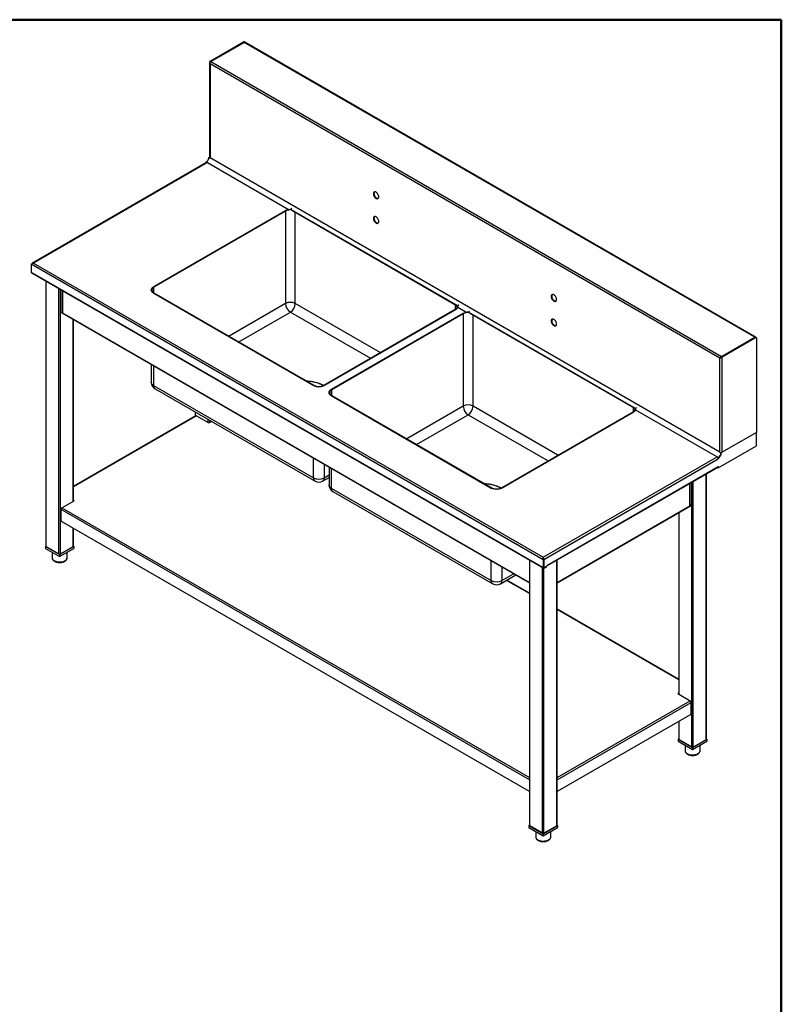
# Model space of a CAD drawing. Units: inches. Extents: x 0.5 to 10.5, y 0.5 to 8.
# Drawn here: x 7.8 to 10.5, y 4.5 to 8 of the extents above; entities that cross this region are included whole.
import ezdxf

# ---------------------------------------------------------------- set-up
doc = ezdxf.new("R2010")
doc.units = ezdxf.units.IN
doc.header["$MEASUREMENT"] = 0

msp = doc.modelspace()

# ---------------------------------------------------------------- linework, layer by layer
at = {"color": 7, "linetype": 'Continuous', "lineweight": 50}
for p, q in [((0.5, 8), (10.5, 8)), ((10.5, 8), (10.5, 0.5))]:
    msp.add_line(p, q, dxfattribs=at)
at = {"color": 7, "linetype": 'Continuous', "lineweight": 25}
for p, q in [((8.47146, 7.85235), (8.59041, 7.92103)), ((8.47335, 7.85126), (8.59231, 7.91993)), ((8.4736, 7.85111), (8.59204, 7.91949)), ((8.59231, 7.91993), (8.59041, 7.92103)), ((10.40602, 6.8723), (8.59204, 7.91949)), ((8.59471, 7.92017), (8.59281, 7.92126)), ((10.4082, 6.87291), (8.59481, 7.91976)), ((8.46983, 7.84783), (8.46983, 7.51108)), ((8.47146, 7.85235), (8.47335, 7.85126)), ((10.2819, 6.79816), (8.47146, 7.84331)), ((8.47146, 7.84331), (8.47146, 7.50882)), ((8.4736, 7.85111), (10.28758, 6.80393)), ((8.45922, 7.49269), (7.84037, 7.13544)), ((8.46199, 7.49242), (7.84403, 7.13568)), ((8.46199, 7.49242), (8.45807, 7.49468)), ((8.45807, 7.49468), (8.45807, 7.49249)), ((8.45847, 7.49226), (8.45807, 7.49249)), ((8.45807, 7.4922), (8.45832, 7.49235)), ((8.45821, 7.49211), (8.45807, 7.4922)), ((8.45807, 7.49203), (8.45807, 7.4922)), ((8.46199, 7.49242), (8.75189, 7.32506)), ((8.46754, 7.51108), (8.46944, 7.51218)), ((8.46754, 7.51108), (8.47146, 7.50882)), ((8.46944, 7.51218), (8.46983, 7.51195)), ((8.46969, 7.51203), (8.46983, 7.51212)), ((10.2819, 6.46368), (8.47146, 7.50882)), ((8.73766, 7.32077), (8.27046, 7.05107)), ((8.73915, 7.31991), (8.27195, 7.05021)), ((8.73915, 7.31991), (8.73915, 6.99184)), ((8.75794, 7.32566), (8.75812, 7.32515)), ((9.35118, 6.98319), (8.75796, 7.32564)), ((8.75796, 7.32564), (8.75813, 7.32516)), ((9.34903, 6.98306), (8.76134, 7.32232)), ((8.76162, 7.33038), (8.7616, 7.33039)), ((7.84403, 7.13568), (9.65447, 6.09053)), ((9.65447, 6.08149), (7.83619, 7.13116)), ((7.83619, 7.13116), (7.83619, 7.10375)), ((7.83619, 7.10375), (9.65447, 6.05408)), ((7.83734, 7.10121), (9.65562, 6.05155)), ((7.88818, 7.07186), (7.88818, 6.12958)), ((7.94544, 7.03881), (7.94544, 6.96084)), ((8.27046, 7.0292), (8.83867, 6.70118)), ((8.27195, 7.03006), (8.84016, 6.70204)), ((7.94502, 6.96171), (7.94352, 6.96084)), ((7.94352, 6.96084), (7.94679, 6.95895)), ((7.94502, 6.96171), (7.94544, 6.96147)), ((8.87506, 6.70204), (9.34226, 6.97174)), ((8.87655, 6.70118), (9.34375, 6.97088)), ((9.35118, 6.9791), (9.38324, 6.96059)), ((9.35486, 6.98791), (9.35484, 6.98792)), ((9.38928, 6.96119), (9.38946, 6.96068)), ((9.98253, 6.61872), (9.38931, 6.96117)), ((9.38931, 6.96117), (9.38948, 6.96069)), ((9.39297, 6.96591), (9.39294, 6.96592)), ((7.94448, 6.95872), (9.60544, 5.99987)), ((7.98624, 6.28995), (7.98624, 6.93462)), ((9.369, 6.9563), (8.90181, 6.6866)), ((9.37049, 6.95544), (8.9033, 6.68574)), ((9.37049, 6.95544), (9.37049, 6.62737)), ((9.98037, 6.61859), (9.39268, 6.95786)), ((10.28758, 6.80393), (10.40602, 6.8723)), ((10.28783, 6.80378), (10.40679, 6.87245)), ((10.28973, 6.80269), (10.40869, 6.87136)), ((10.40869, 6.87136), (10.40679, 6.87245)), ((10.41109, 6.8716), (10.40919, 6.87269)), ((10.41208, 6.8694), (10.41208, 6.53431)), ((10.28332, 6.79899), (10.2819, 6.79816)), ((10.2819, 6.46368), (10.2819, 6.79816)), ((10.28421, 6.7996), (10.28332, 6.79899)), ((10.28758, 6.80335), (10.28758, 6.80393)), ((10.28973, 6.80269), (10.28783, 6.80378)), ((10.28973, 6.46368), (10.28973, 6.80269)), ((8.26261, 6.77507), (8.26261, 6.71206)), ((8.27046, 6.70112), (8.83867, 6.3731)), ((8.27601, 6.68886), (8.84422, 6.36084)), ((8.90181, 6.66473), (9.47002, 6.33671)), ((8.9033, 6.66559), (9.47151, 6.33757)), ((9.98252, 6.61463), (10.27243, 6.44727)), ((9.98621, 6.62344), (9.98618, 6.62345)), ((8.42126, 6.59336), (7.98624, 6.34223)), ((8.41851, 6.60659), (8.41851, 6.59178)), ((8.42366, 6.59313), (8.46754, 6.5678)), ((9.50641, 6.33757), (9.9736, 6.60727)), ((9.5079, 6.33671), (9.97509, 6.60641)), ((8.46754, 6.5678), (8.47663, 6.57304)), ((10.41208, 6.53402), (10.28796, 6.46236)), ((10.41208, 6.53431), (10.28973, 6.46368)), ((10.41183, 6.53416), (10.41208, 6.53402)), ((10.41208, 6.48692), (10.41208, 6.53402)), ((10.27634, 6.40856), (10.41208, 6.48692)), ((9.65447, 6.09053), (10.27243, 6.44727)), ((9.65662, 6.08273), (10.27634, 6.44049)), ((10.27634, 6.44501), (10.27243, 6.44727)), ((10.27634, 6.44282), (10.27578, 6.44315)), ((10.27592, 6.44277), (10.27634, 6.44253)), ((10.27634, 6.44501), (10.27634, 6.44282)), ((10.27634, 6.44253), (10.27634, 6.44049)), ((10.2819, 6.46368), (10.28581, 6.46142)), ((10.28581, 6.46142), (10.28771, 6.46251)), ((10.28715, 6.46283), (10.28771, 6.46251)), ((10.28771, 6.46251), (10.28796, 6.46236)), ((8.89396, 6.4106), (8.89396, 6.34759)), ((9.6676, 6.06166), (10.27634, 6.41308)), ((9.6676, 6.05979), (10.2752, 6.41055)), ((10.27445, 6.41011), (10.27445, 6.40965)), ((10.27445, 6.40965), (10.27634, 6.40856)), ((10.27634, 6.41308), (10.27634, 6.40856)), ((8.871, 6.36084), (8.89396, 6.37409)), ((8.89396, 6.37391), (8.89381, 6.374)), ((10.23383, 5.44438), (10.23383, 6.38666)), ((8.90181, 6.33666), (9.47002, 6.00863)), ((10.17657, 6.27564), (10.17657, 6.35361)), ((8.90735, 6.32439), (9.47556, 5.99637)), ((7.94202, 6.22069), (7.94202, 6.2605)), ((7.94542, 6.26638), (7.98929, 6.29171)), ((7.98929, 6.29171), (7.98624, 6.29348)), ((7.98624, 6.29174), (7.98779, 6.29084)), ((9.7035, 5.99987), (10.17753, 6.27352)), ((10.17848, 6.27564), (10.17521, 6.27375)), ((10.17698, 6.27651), (10.17657, 6.27627)), ((10.17698, 6.27651), (10.17848, 6.27564)), ((10.13577, 6.24942), (10.13577, 5.60475)), ((9.60544, 5.25867), (7.94353, 6.21807)), ((7.98624, 6.12958), (7.98624, 6.19342)), ((7.88818, 6.13044), (7.8867, 6.12958)), ((7.8867, 6.12958), (7.93721, 6.10043)), ((7.8867, 6.12958), (7.8867, 6.12229)), ((7.8867, 6.12229), (7.93721, 6.09314)), ((7.93468, 6.10188), (7.88923, 6.12813)), ((7.93721, 6.10043), (7.98772, 6.12958)), ((7.93721, 6.09314), (7.98772, 6.12229)), ((7.98519, 6.12813), (7.93973, 6.10188)), ((7.98772, 6.12958), (7.98624, 6.13044)), ((7.98772, 6.12958), (7.98772, 6.12229)), ((7.91042, 6.1086), (7.91042, 6.08949)), ((7.93721, 6.10043), (7.93721, 6.09314)), ((7.96399, 6.08949), (7.96399, 6.1086)), ((9.65447, 6.08889), (9.65447, 6.09053)), ((9.65456, 6.08781), (9.65447, 6.08889)), ((9.60544, 6.08051), (9.60544, 5.13823)), ((9.65447, 6.08149), (9.65636, 6.08258)), ((9.65447, 6.08149), (9.65447, 6.05408)), ((9.65636, 6.05518), (9.65447, 6.05408)), ((9.65472, 6.08382), (9.65472, 6.05438)), ((9.65662, 6.05328), (9.65472, 6.05438)), ((9.65611, 6.08302), (9.65662, 6.08273)), ((9.65636, 6.08258), (9.65636, 6.05518)), ((9.65662, 6.08273), (9.65662, 6.05328)), ((9.65662, 6.05328), (9.6676, 6.05962)), ((9.65838, 6.05401), (9.6652, 6.05795)), ((9.65838, 6.05182), (9.6652, 6.05575)), ((9.65838, 6.05401), (9.65838, 6.05182)), ((9.6652, 6.05575), (9.6652, 6.05795)), ((9.66599, 6.05685), (9.66599, 6.05869)), ((9.6676, 6.06166), (9.6676, 6.05962)), ((9.7035, 5.13823), (9.7035, 6.08051)), ((9.50235, 5.99637), (9.55693, 6.02788)), ((9.60544, 5.96318), (9.52515, 6.00953)), ((10.13577, 5.65703), (9.7035, 5.90658)), ((10.13577, 5.60828), (10.13271, 5.60651)), ((10.13271, 5.60651), (10.17659, 5.58118)), ((10.13422, 5.60564), (10.13577, 5.60654)), ((10.17999, 5.53549), (10.17999, 5.5753)), ((10.17847, 5.53287), (9.7035, 5.25867)), ((10.13577, 5.50822), (10.13577, 5.44438)), ((10.13577, 5.44524), (10.13429, 5.44438)), ((10.13429, 5.44438), (10.1848, 5.41523)), ((10.13429, 5.44438), (10.13429, 5.43709)), ((10.13429, 5.43709), (10.1848, 5.40794)), ((10.18227, 5.41669), (10.13682, 5.44293)), ((10.15801, 5.4234), (10.15801, 5.40429)), ((10.1848, 5.41523), (10.23531, 5.44438)), ((10.1848, 5.40794), (10.23531, 5.43709)), ((10.23278, 5.44293), (10.18732, 5.41669)), ((10.21158, 5.40429), (10.21158, 5.4234)), ((10.23531, 5.44438), (10.23383, 5.44524)), ((10.23531, 5.44438), (10.23531, 5.43709)), ((10.1848, 5.41523), (10.1848, 5.40794)), ((9.60544, 5.13909), (9.60396, 5.13823)), ((9.60396, 5.13823), (9.65447, 5.10907)), ((9.60396, 5.13823), (9.60396, 5.13094)), ((9.60396, 5.13094), (9.65447, 5.10178)), ((9.65194, 5.11053), (9.60649, 5.13677)), ((9.62768, 5.11725), (9.62768, 5.09813)), ((9.65447, 5.10907), (9.70498, 5.13823)), ((9.65447, 5.10178), (9.70498, 5.13094)), ((9.65447, 5.10907), (9.65447, 5.10178)), ((9.70245, 5.13677), (9.65699, 5.11053)), ((9.68125, 5.09813), (9.68125, 5.11725)), ((9.70498, 5.13823), (9.7035, 5.13909)), ((9.70498, 5.13823), (9.70498, 5.13094))]:
    msp.add_line(p, q, dxfattribs=at)
at = {"color": 8, "linetype": 'Continuous', "lineweight": 25}
for p, q in [((8.47335, 7.85076), (8.47335, 7.85126)), ((8.77405, 6.99184), (8.77405, 7.31499)), ((7.88923, 6.12813), (7.88923, 7.07126)), ((7.93468, 6.10188), (7.93468, 7.04502)), ((7.93973, 6.10188), (7.93973, 7.0421)), ((7.94679, 7.03803), (7.94679, 6.95895)), ((8.27195, 7.03006), (8.27195, 7.05021)), ((7.94679, 6.95895), (9.60544, 6.00144)), ((8.73915, 6.99184), (8.53865, 6.87609)), ((8.57355, 6.85594), (8.7566, 6.96161)), ((8.7566, 6.96161), (9.04065, 6.79763)), ((9.07556, 6.81778), (8.77405, 6.99184)), ((9.34226, 6.98697), (9.34226, 6.97174)), ((7.98519, 6.28934), (7.98519, 6.93522)), ((9.40539, 6.62737), (9.40539, 6.95052)), ((10.40602, 6.87201), (10.40602, 6.8723)), ((8.27046, 6.77054), (8.27046, 6.70112)), ((8.9033, 6.66559), (8.9033, 6.68574)), ((9.37049, 6.62737), (9.17, 6.51163)), ((9.7069, 6.45331), (9.40539, 6.62737)), ((9.9736, 6.6225), (9.9736, 6.60727)), ((8.42366, 6.59313), (7.98624, 6.34061)), ((8.41956, 6.59238), (8.41956, 6.60599)), ((8.46501, 6.56925), (8.46501, 6.57975)), ((8.47006, 6.56925), (8.47006, 6.57683)), ((9.2049, 6.49148), (9.38794, 6.59714)), ((9.38794, 6.59714), (9.672, 6.43316)), ((8.83867, 6.3731), (8.83867, 6.44252)), ((8.87655, 6.42065), (8.87655, 6.3731)), ((8.90181, 6.40607), (8.90181, 6.33666)), ((8.87655, 6.3731), (8.89396, 6.38315)), ((8.89396, 6.37229), (8.8924, 6.37319)), ((10.23278, 5.44293), (10.23278, 6.38606)), ((10.17521, 6.27375), (10.17521, 6.35283)), ((10.18227, 5.41669), (10.18227, 6.3569)), ((10.18732, 5.41669), (10.18732, 6.35982)), ((9.60544, 5.30023), (7.94202, 6.2605)), ((7.94542, 6.26638), (9.60544, 5.30807)), ((9.7035, 6.00144), (10.17521, 6.27375)), ((10.13682, 5.60414), (10.13682, 6.25002)), ((7.98519, 6.12813), (7.98519, 6.19402)), ((9.47002, 6.00863), (9.47002, 6.07805)), ((9.5079, 6.05618), (9.5079, 6.00863)), ((9.60649, 5.13677), (9.60649, 6.07991)), ((9.65194, 5.11053), (9.65194, 6.05367)), ((9.65699, 5.11053), (9.65699, 6.05131)), ((9.65838, 6.05401), (9.65813, 6.05416)), ((9.70245, 5.13677), (9.70245, 6.07991)), ((9.5079, 6.00863), (9.54908, 6.03241)), ((9.60544, 5.96156), (9.52374, 6.00872)), ((10.13577, 5.65541), (9.7035, 5.90495)), ((9.7035, 5.30807), (10.17659, 5.58118)), ((9.7035, 5.30023), (10.17999, 5.5753)), ((10.13682, 5.44293), (10.13682, 5.50882))]:
    msp.add_line(p, q, dxfattribs=at)
at = {"color": 7, "linetype": 'Continuous', "lineweight": 25, "flags": 128}
for points in [[(9.05153, 7.38173), (9.05172, 7.37949), (9.05225, 7.37713), (9.05313, 7.37473), (9.05431, 7.3724), (9.05574, 7.37021), (9.05738, 7.36825), (9.05916, 7.3666), (9.061, 7.36533), (9.06285, 7.36447), (9.06463, 7.36407), (9.06626, 7.36413), (9.0677, 7.36467), (9.06888, 7.36564), (9.06975, 7.36703), (9.07029, 7.36877), (9.07047, 7.3708), (9.07029, 7.37304), (9.06975, 7.3754), (9.06888, 7.37779), (9.0677, 7.38013), (9.06626, 7.38232), (9.06463, 7.38427), (9.06285, 7.38592), (9.061, 7.3872), (9.05916, 7.38806), (9.05738, 7.38846), (9.05574, 7.38839), (9.05431, 7.38786), (9.05313, 7.38688), (9.05225, 7.3855), (9.05172, 7.38376), (9.05153, 7.38173)], [(9.05343, 7.38283), (9.05361, 7.38059), (9.05415, 7.37822), (9.05503, 7.37583), (9.0562, 7.37349), (9.05764, 7.3713), (9.05928, 7.36935), (9.06105, 7.3677), (9.0629, 7.36642), (9.06475, 7.36557), (9.06652, 7.36516), (9.06816, 7.36523), (9.06858, 7.36533)], [(9.05153, 7.29424), (9.05172, 7.29201), (9.05225, 7.28964), (9.05313, 7.28725), (9.05431, 7.28491), (9.05574, 7.28272), (9.05738, 7.28077), (9.05916, 7.27912), (9.061, 7.27784), (9.06285, 7.27698), (9.06463, 7.27658), (9.06626, 7.27665), (9.0677, 7.27718), (9.06888, 7.27816), (9.06975, 7.27954), (9.07029, 7.28128), (9.07047, 7.28331), (9.07029, 7.28555), (9.06975, 7.28791), (9.06888, 7.29031), (9.0677, 7.29264), (9.06626, 7.29483), (9.06463, 7.29679), (9.06285, 7.29844), (9.061, 7.29971), (9.05916, 7.30057), (9.05738, 7.30097), (9.05574, 7.30091), (9.05431, 7.30038), (9.05313, 7.2994), (9.05225, 7.29801), (9.05172, 7.29627), (9.05153, 7.29424)], [(9.05343, 7.29534), (9.05361, 7.2931), (9.05415, 7.29074), (9.05503, 7.28834), (9.0562, 7.28601), (9.05764, 7.28382), (9.05928, 7.28186), (9.06105, 7.28021), (9.0629, 7.27894), (9.06475, 7.27808), (9.06652, 7.27768), (9.06816, 7.27774), (9.06858, 7.27784)], [(8.27046, 7.05107), (8.26796, 7.0494), (8.26589, 7.04754), (8.2643, 7.04554), (8.26323, 7.04342), (8.26268, 7.04123), (8.26268, 7.03903), (8.26323, 7.03684), (8.2643, 7.03473), (8.26589, 7.03272), (8.26796, 7.03086), (8.27046, 7.0292)], [(8.27046, 7.0292), (8.26796, 7.03086), (8.26589, 7.03272), (8.2643, 7.03473), (8.26323, 7.03684), (8.26268, 7.03903), (8.26268, 7.04123), (8.26323, 7.04342), (8.2643, 7.04554), (8.26589, 7.04754), (8.26796, 7.0494), (8.27046, 7.05107)], [(8.27195, 7.05021), (8.26964, 7.04867), (8.26774, 7.04696), (8.26628, 7.04511), (8.26529, 7.04316), (8.26478, 7.04115), (8.26478, 7.03912), (8.26529, 7.0371), (8.26628, 7.03515), (8.26774, 7.0333), (8.26964, 7.03159), (8.27195, 7.03006)], [(9.70182, 7.00633), (9.70164, 7.00857), (9.7011, 7.01093), (9.70022, 7.01333), (9.69905, 7.01566), (9.69761, 7.01785), (9.69597, 7.01981), (9.6942, 7.02145), (9.69235, 7.02273), (9.6905, 7.02359), (9.68872, 7.02399), (9.68709, 7.02393), (9.68565, 7.02339), (9.68447, 7.02242), (9.6836, 7.02103), (9.68306, 7.01929), (9.68288, 7.01726), (9.68306, 7.01502), (9.6836, 7.01266), (9.68447, 7.01027), (9.68565, 7.00793), (9.68709, 7.00574), (9.68872, 7.00378), (9.6905, 7.00214), (9.69235, 7.00086), (9.6942, 7), (9.69597, 6.9996), (9.69761, 6.99967), (9.69905, 7.0002), (9.70022, 7.00117), (9.7011, 7.00256), (9.70164, 7.0043), (9.70182, 7.00633)], [(9.68667, 7.02383), (9.68637, 7.02351), (9.6855, 7.02213), (9.68496, 7.02039), (9.68478, 7.01836), (9.68496, 7.01612), (9.6855, 7.01376), (9.68637, 7.01136), (9.68755, 7.00902), (9.68898, 7.00684), (9.69062, 7.00488), (9.6924, 7.00323), (9.69425, 7.00195), (9.69609, 7.0011), (9.69787, 7.0007), (9.69951, 7.00076), (9.69993, 7.00086)], [(9.34226, 6.97174), (9.34456, 6.97328), (9.34647, 6.97499), (9.34793, 6.97684), (9.34892, 6.97879), (9.34942, 6.9808), (9.34942, 6.98283), (9.34921, 6.98394)], [(9.34375, 6.97088), (9.34625, 6.97255), (9.34832, 6.97441), (9.3499, 6.97641), (9.35098, 6.97853), (9.35152, 6.98071), (9.35159, 6.98182)], [(9.70182, 6.91884), (9.70164, 6.92108), (9.7011, 6.92344), (9.70022, 6.92584), (9.69905, 6.92818), (9.69761, 6.93036), (9.69597, 6.93232), (9.6942, 6.93397), (9.69235, 6.93525), (9.6905, 6.9361), (9.68872, 6.9365), (9.68709, 6.93644), (9.68565, 6.93591), (9.68447, 6.93493), (9.6836, 6.93355), (9.68306, 6.9318), (9.68288, 6.92978), (9.68306, 6.92754), (9.6836, 6.92518), (9.68447, 6.92278), (9.68565, 6.92044), (9.68709, 6.91825), (9.68872, 6.9163), (9.6905, 6.91465), (9.69235, 6.91337), (9.6942, 6.91252), (9.69597, 6.91211), (9.69761, 6.91218), (9.69905, 6.91271), (9.70022, 6.91369), (9.7011, 6.91507), (9.70164, 6.91681), (9.70182, 6.91884)], [(9.68667, 6.93634), (9.68637, 6.93603), (9.6855, 6.93464), (9.68496, 6.9329), (9.68478, 6.93087), (9.68496, 6.92863), (9.6855, 6.92627), (9.68637, 6.92387), (9.68755, 6.92154), (9.68898, 6.91935), (9.69062, 6.91739), (9.6924, 6.91575), (9.69425, 6.91447), (9.69609, 6.91361), (9.69787, 6.91321), (9.69951, 6.91327), (9.69993, 6.91337)], [(8.90181, 6.6866), (8.8993, 6.68493), (8.89724, 6.68307), (8.89565, 6.68107), (8.89457, 6.67895), (8.89403, 6.67677), (8.89403, 6.67456), (8.89457, 6.67238), (8.89565, 6.67026), (8.89724, 6.66825), (8.8993, 6.6664), (8.90181, 6.66473)], [(8.90181, 6.66473), (8.8993, 6.6664), (8.89724, 6.66825), (8.89565, 6.67026), (8.89457, 6.67238), (8.89403, 6.67456), (8.89403, 6.67677), (8.89457, 6.67895), (8.89565, 6.68107), (8.89724, 6.68307), (8.8993, 6.68493), (8.90181, 6.6866)], [(8.9033, 6.68574), (8.90099, 6.6842), (8.89909, 6.68249), (8.89762, 6.68064), (8.89663, 6.67869), (8.89613, 6.67668), (8.89613, 6.67465), (8.89663, 6.67264), (8.89762, 6.67068), (8.89909, 6.66884), (8.90099, 6.66713), (8.9033, 6.66559)], [(9.9736, 6.60727), (9.97591, 6.60881), (9.97781, 6.61052), (9.97927, 6.61237), (9.98027, 6.61432), (9.98077, 6.61633), (9.98077, 6.61836), (9.98055, 6.61947)], [(9.97509, 6.60641), (9.97759, 6.60808), (9.97966, 6.60994), (9.98125, 6.61194), (9.98233, 6.61406), (9.98287, 6.61625), (9.98294, 6.61735)]]:
    msp.add_lwpolyline(points, dxfattribs=at)
at = {"color": 8, "linetype": 'Continuous', "lineweight": 25, "flags": 128}
for points in [[(8.81406, 6.71711), (8.81646, 6.71699), (8.82322, 6.71645), (8.82989, 6.71564), (8.83644, 6.71456), (8.84284, 6.7132), (8.84905, 6.71158), (8.85505, 6.7097), (8.86079, 6.70758), (8.86626, 6.70523), (8.87141, 6.70266), (8.87377, 6.70134)], [(8.87259, 6.70079), (8.86798, 6.70325), (8.86267, 6.7057), (8.85706, 6.70793), (8.85119, 6.70991), (8.84509, 6.71164), (8.83878, 6.71311), (8.8323, 6.71431), (8.82569, 6.71524), (8.81898, 6.71588), (8.81583, 6.71608)], [(8.27046, 6.70112), (8.26796, 6.70279), (8.26589, 6.70465), (8.2643, 6.70665), (8.26323, 6.70877), (8.26268, 6.71095), (8.26261, 6.71206)], [(8.27046, 6.70112), (8.27065, 6.69812), (8.27123, 6.6954), (8.27217, 6.69303), (8.27347, 6.69103), (8.27509, 6.68947), (8.27601, 6.68886)], [(8.83867, 6.3731), (8.83886, 6.3701), (8.83944, 6.36738), (8.84038, 6.365), (8.84168, 6.36301), (8.8433, 6.36145), (8.84422, 6.36084)], [(8.87655, 6.3731), (8.87636, 6.3701), (8.87578, 6.36738), (8.87484, 6.365), (8.87354, 6.36301), (8.87193, 6.36145), (8.871, 6.36084)], [(8.90181, 6.33666), (8.8993, 6.33832), (8.89724, 6.34018), (8.89565, 6.34219), (8.89457, 6.3443), (8.89403, 6.34649), (8.89396, 6.34759)], [(8.90735, 6.32439), (8.90643, 6.325), (8.90481, 6.32657), (8.90352, 6.32856), (8.90257, 6.33094), (8.902, 6.33365), (8.90181, 6.33666)], [(9.4454, 6.35264), (9.45119, 6.35229), (9.45791, 6.35162), (9.46453, 6.35067), (9.47101, 6.34944), (9.47732, 6.34795), (9.48343, 6.3462), (9.4893, 6.34421), (9.49491, 6.34197), (9.50022, 6.3395), (9.50521, 6.33682)], [(9.50393, 6.33632), (9.49932, 6.33878), (9.49401, 6.34123), (9.48841, 6.34346), (9.48254, 6.34544), (9.47643, 6.34718), (9.47012, 6.34865), (9.46365, 6.34985), (9.45704, 6.35077), (9.45032, 6.35141), (9.44717, 6.35162)], [(7.91042, 6.08949), (7.91044, 6.08896), (7.91081, 6.08686), (7.91168, 6.08481), (7.91302, 6.08285), (7.91481, 6.08101), (7.91702, 6.07932), (7.91961, 6.07783), (7.92252, 6.07656), (7.9257, 6.07552), (7.92911, 6.07475), (7.93266, 6.07425), (7.93629, 6.07403), (7.93995, 6.0741), (7.94355, 6.07446), (7.94704, 6.0751), (7.95034, 6.07601), (7.95339, 6.07717), (7.95615, 6.07855)], [(7.95615, 6.07855), (7.95855, 6.08014), (7.96056, 6.08191), (7.96213, 6.08381), (7.96323, 6.08583), (7.96385, 6.08791), (7.96399, 6.08949)], [(9.47556, 5.99637), (9.47464, 5.99698), (9.47302, 5.99854), (9.47173, 6.00054), (9.47078, 6.00291), (9.47021, 6.00563), (9.47002, 6.00863)], [(9.50235, 5.99637), (9.50327, 5.99698), (9.50489, 5.99854), (9.50619, 6.00054), (9.50713, 6.00291), (9.5077, 6.00563), (9.5079, 6.00863)], [(10.15801, 5.40429), (10.15803, 5.40376), (10.1584, 5.40166), (10.15927, 5.39961), (10.16061, 5.39765), (10.1624, 5.39581), (10.16461, 5.39412), (10.16719, 5.39263), (10.17011, 5.39136), (10.17329, 5.39032), (10.1767, 5.38955), (10.18025, 5.38905), (10.18388, 5.38883), (10.18754, 5.3889), (10.19114, 5.38926), (10.19462, 5.3899), (10.19793, 5.39081), (10.20098, 5.39197), (10.20374, 5.39335)], [(10.20374, 5.39335), (10.20614, 5.39494), (10.20815, 5.39671), (10.20972, 5.39861), (10.21082, 5.40063), (10.21144, 5.40271), (10.21158, 5.40429)], [(9.62768, 5.09813), (9.6277, 5.09761), (9.62807, 5.09551), (9.62894, 5.09346), (9.63028, 5.09149), (9.63207, 5.08965), (9.63428, 5.08797), (9.63686, 5.08648), (9.63978, 5.0852), (9.64296, 5.08417), (9.64637, 5.0834), (9.64992, 5.0829), (9.65355, 5.08268), (9.65721, 5.08275), (9.66081, 5.08311), (9.66429, 5.08375), (9.6676, 5.08466), (9.67065, 5.08581), (9.67341, 5.0872)], [(9.67341, 5.0872), (9.67581, 5.08879), (9.67782, 5.09056), (9.67939, 5.09246), (9.68049, 5.09447), (9.68111, 5.09655), (9.68125, 5.09813)]]:
    msp.add_lwpolyline(points, dxfattribs=at)
at = {"color": 7, "linetype": 'Continuous', "lineweight": 25}
for centre, radius, start, end in [((8.59182, 7.91906), 0.00242, 65.69288, 125.61758), ((8.59366, 7.91722), 0.00279, 65.69288, 125.61758), ((8.59363, 7.91834), 0.00207, 31.47756, 129.70804), ((8.44698, 7.51202), 0.02058, 302.60548, 357.39452), ((8.46036, 7.49013), 0.00281, 54.62263, 114.06691), ((8.47248, 7.51127), 0.00266, 184.0558, 247.26434), ((9.06062, 7.3834), 0.00721, 137.25238, 184.5444), ((8.75507, 7.28874), 0.03646, 95.0635, 118.52756), ((8.755, 7.28897), 0.03622, 94.92251, 118.60868), ((8.75625, 7.28747), 0.03668, 83.70415, 117.80452), ((8.74269, 7.34121), 0.02179, 314.43072, 330.21654), ((8.74271, 7.3412), 0.02179, 314.43072, 330.21654), ((9.06062, 7.29591), 0.00721, 137.25238, 184.5444), ((7.83891, 7.10345), 0.00273, 173.70115, 234.98667), ((8.7566, 6.95833), 0.03778, 62.49143, 117.50857), ((7.94579, 6.96059), 0.00228, 173.70115, 234.98667), ((7.94766, 6.96101), 0.00223, 184.24267, 247.07747), ((8.77689, 6.99348), 0.03778, 182.48735, 237.51265), ((8.73631, 6.99348), 0.03778, 302.48735, 357.51265), ((9.33685, 6.98458), 0.01534, 296.71645, 339.05739), ((9.33593, 6.99874), 0.02179, 314.43072, 330.21654), ((9.33596, 6.99873), 0.02179, 314.43072, 330.21654), ((9.38641, 6.92427), 0.03646, 95.0635, 118.52756), ((9.38634, 6.9245), 0.03622, 94.92251, 118.60868), ((9.3876, 6.923), 0.03668, 83.70415, 117.80452), ((9.37403, 6.97675), 0.02179, 314.43072, 330.21654), ((9.37406, 6.97673), 0.02179, 314.43072, 330.21654), ((10.40788, 6.86934), 0.0035, 93.23682, 122.18941), ((10.4082, 6.87049), 0.00242, 65.69288, 125.61758), ((10.41001, 6.86973), 0.0021, 350.78596, 129.20329), ((8.2894, 6.71206), 0.02679, 180, 240.00269), ((8.85761, 6.73755), 0.04101, 242.49143, 297.50857), ((8.85761, 6.73555), 0.03778, 242.49143, 297.50857), ((9.38794, 6.59386), 0.03778, 62.49143, 117.50857), ((9.40823, 6.62901), 0.03778, 182.48713, 237.51287), ((9.36765, 6.62901), 0.03778, 302.48713, 357.51287), ((9.9682, 6.62011), 0.01534, 296.71645, 339.05739), ((9.96728, 6.63427), 0.02179, 314.43072, 330.21654), ((9.9673, 6.63426), 0.02179, 314.43072, 330.21654), ((8.42225, 6.59116), 0.00242, 54.38242, 114.30712), ((10.26786, 6.44013), 0.00848, 20.82536, 57.39984), ((10.26755, 6.43985), 0.00887, 19.27816, 21.84725), ((10.26932, 6.44038), 0.00702, 0.93022, 19.9803), ((10.26303, 6.46363), 0.0247, 302.60548, 357.39452), ((10.26267, 6.46386), 0.02533, 302.66314, 356.61778), ((10.26525, 6.46235), 0.02058, 302.60548, 357.39452), ((10.2858, 6.4712), 0.00848, 242.60503, 279.17295), ((10.28622, 6.47005), 0.00727, 277.31163, 298.82896), ((10.27371, 6.41275), 0.00266, 304.0527, 7.25948), ((8.85761, 6.40947), 0.04101, 242.49143, 297.50857), ((8.85761, 6.38404), 0.02679, 240.00269, 299.99731), ((8.92075, 6.34759), 0.02679, 180, 240.00269), ((9.48896, 6.37308), 0.04101, 242.49143, 297.50857), ((9.48896, 6.37108), 0.03778, 242.49143, 297.50857), ((7.94939, 6.26016), 0.00738, 122.60548, 177.39452), ((10.17423, 6.27589), 0.00235, 294.75897, 353.92089), ((10.17628, 6.27536), 0.00222, 304.05635, 7.25583), ((7.94531, 6.22084), 0.00329, 182.60548, 237.39452), ((7.88997, 6.12976), 0.0018, 185.6948, 245.62534), ((7.98445, 6.12976), 0.0018, 294.37466, 354.3052), ((7.93721, 6.10676), 0.00549, 242.60967, 297.39033), ((9.65686, 6.05369), 0.00242, 170.78596, 309.20329), ((9.6576, 6.05498), 0.00125, 170.78596, 309.20329), ((9.66446, 6.05938), 0.00162, 297.32363, 332.58812), ((9.66464, 6.05698), 0.00135, 294.37466, 354.3052), ((9.48896, 6.045), 0.04101, 242.49143, 297.50857), ((9.48896, 6.01957), 0.02679, 240.00269, 299.99731), ((10.17261, 5.57496), 0.00738, 2.60548, 57.39452), ((10.1767, 5.53564), 0.00329, 302.60548, 357.39452), ((10.13756, 5.44456), 0.0018, 185.6948, 245.62534), ((10.23204, 5.44456), 0.0018, 294.37466, 354.3052), ((10.1848, 5.42156), 0.00549, 242.60967, 297.39033), ((9.60723, 5.13841), 0.0018, 185.6948, 245.62534), ((9.65447, 5.11541), 0.00549, 242.60967, 297.39033), ((9.70171, 5.13841), 0.0018, 294.37466, 354.3052)]:
    msp.add_arc(centre, radius, start, end, dxfattribs=at)
for points, knots in [([(8.47146, 7.85235), (8.47094, 7.85168), (8.47054, 7.85096), (8.46998, 7.84942), (8.46983, 7.84864), (8.46983, 7.84743), (8.46987, 7.84704), (8.47001, 7.84625), (8.47011, 7.84586), (8.47039, 7.8451), (8.47057, 7.84472), (8.47097, 7.844), (8.4712, 7.84365), (8.47146, 7.84331)], [0, 0, 0, 0, 0.25, 0.25, 0.5, 0.5, 0.625, 0.625, 0.75, 0.75, 0.875, 0.875, 1, 1, 1, 1]), ([(8.47146, 7.84331), (8.47131, 7.84399), (8.47126, 7.84472), (8.47136, 7.84621), (8.4715, 7.84697), (8.47193, 7.84839), (8.47222, 7.84906), (8.47287, 7.85023), (8.47324, 7.85073), (8.4736, 7.85111)], [0, 0, 0, 0, 0.25, 0.25, 0.5, 0.5, 0.75, 0.75, 1, 1, 1, 1]), ([(8.75794, 7.32566), (8.75699, 7.32555), (8.75602, 7.32543), (8.754, 7.32522), (8.75296, 7.32512), (8.75189, 7.32506)], [0, 0, 0, 0, 0.5, 0.5, 1, 1, 1, 1]), ([(7.83619, 7.13116), (7.83652, 7.13156), (7.83695, 7.13202), (7.83799, 7.13297), (7.83861, 7.13345), (7.83999, 7.13433), (7.84075, 7.13472), (7.84235, 7.13535), (7.84319, 7.13557), (7.84403, 7.13568)], [0, 0, 0, 0, 0.25, 0.25, 0.5, 0.5, 0.75, 0.75, 1, 1, 1, 1]), ([(7.84403, 7.13568), (7.84344, 7.13581), (7.84226, 7.13608), (7.84066, 7.1357), (7.8394, 7.13483), (7.83893, 7.13388), (7.83871, 7.13344)], [0, 0, 0, 0, 0.25957978, 0.51919831, 0.778817, 1, 1, 1, 1]), ([(9.38928, 6.96119), (9.38834, 6.96108), (9.38736, 6.96096), (9.38534, 6.96075), (9.3843, 6.96065), (9.38324, 6.96059)], [0, 0, 0, 0, 0.5, 0.5, 1, 1, 1, 1]), ([(10.28758, 6.80393), (10.28692, 6.80372), (10.28626, 6.80339), (10.28502, 6.80256), (10.28444, 6.80206), (10.28342, 6.80097), (10.28298, 6.80039), (10.28229, 6.79924), (10.28204, 6.79867), (10.2819, 6.79816)], [0, 0, 0, 0, 0.25, 0.25, 0.5, 0.5, 0.75, 0.75, 1, 1, 1, 1]), ([(10.2819, 6.79816), (10.28241, 6.79825), (10.28302, 6.79838), (10.28437, 6.79882), (10.28508, 6.79911), (10.28618, 6.79968), (10.28654, 6.79989), (10.28725, 6.80034), (10.28759, 6.80059), (10.28827, 6.80113), (10.28859, 6.80142), (10.28919, 6.80203), (10.28947, 6.80235), (10.28973, 6.80269)], [0, 0, 0, 0, 0.25, 0.25, 0.5, 0.5, 0.625, 0.625, 0.75, 0.75, 0.875, 0.875, 1, 1, 1, 1]), ([(10.28584, 6.80107), (10.28565, 6.80096), (10.28508, 6.80066), (10.28433, 6.79997), (10.28397, 6.79949), (10.28379, 6.79926)], [0, 0, 0, 0, 0.2078759, 0.603938, 1, 1, 1, 1]), ([(10.28411, 6.79952), (10.2842, 6.7996), (10.28449, 6.79984), (10.2851, 6.80035), (10.28587, 6.80107), (10.28661, 6.80189), (10.28729, 6.8028), (10.28765, 6.80345), (10.28783, 6.80378)], [0, 0, 0, 0, 0.0876449, 0.2777104, 0.4630776, 0.6538138, 0.8248121, 1, 1, 1, 1]), ([(7.91048, 6.08957), (7.91046, 6.08928), (7.9104, 6.08823), (7.91077, 6.08642), (7.91154, 6.08423), (7.91274, 6.08215), (7.91432, 6.08021), (7.91629, 6.0784), (7.91863, 6.07678), (7.9213, 6.07536), (7.92424, 6.07417), (7.92739, 6.07325), (7.93069, 6.07259), (7.9341, 6.0722), (7.93755, 6.07209), (7.941, 6.07226), (7.94438, 6.0727), (7.94767, 6.07341), (7.95079, 6.07439), (7.9533, 6.07545), (7.95471, 6.07622), (7.95522, 6.07651)], [0, 0, 0, 0, 0.0191726, 0.0698731, 0.1204686, 0.1718736, 0.2248036, 0.2795356, 0.3358231, 0.3930645, 0.4506275, 0.5080868, 0.565352, 0.6224477, 0.6794505, 0.736459, 0.7935592, 0.8508489, 0.9084391, 0.9664252, 1, 1, 1, 1]), ([(7.95522, 6.07651), (7.95569, 6.07679), (7.95702, 6.07759), (7.95897, 6.07911), (7.96092, 6.08112), (7.96243, 6.08333), (7.96344, 6.08565), (7.96396, 6.08775), (7.96395, 6.08904), (7.96394, 6.08953)], [0, 0, 0, 0, 0.0906468, 0.2596231, 0.4282583, 0.593554, 0.7532058, 0.9065973, 1, 1, 1, 1]), ([(9.65447, 6.09053), (9.65428, 6.09005), (9.6541, 6.08945), (9.6538, 6.08807), (9.65369, 6.0873), (9.65364, 6.08607), (9.65364, 6.08565), (9.65368, 6.08481), (9.65372, 6.08439), (9.65385, 6.08353), (9.65394, 6.08311), (9.65417, 6.08229), (9.6543, 6.08188), (9.65447, 6.08149)], [0, 0, 0, 0, 0.25, 0.25, 0.5, 0.5, 0.625, 0.625, 0.75, 0.75, 0.875, 0.875, 1, 1, 1, 1]), ([(9.65662, 6.08273), (9.65676, 6.08341), (9.65681, 6.08414), (9.65671, 6.08563), (9.65657, 6.08639), (9.65614, 6.08781), (9.65585, 6.08848), (9.6552, 6.08965), (9.65483, 6.09015), (9.65447, 6.09053)], [0, 0, 0, 0, 0.25, 0.25, 0.5, 0.5, 0.75, 0.75, 1, 1, 1, 1]), ([(9.65501, 6.08566), (9.65502, 6.08589), (9.65504, 6.08653), (9.65481, 6.08752), (9.65458, 6.08807), (9.65447, 6.08834)], [0, 0, 0, 0, 0.2079074, 0.6039537, 1, 1, 1, 1]), ([(9.65454, 6.08794), (9.65456, 6.08782), (9.65462, 6.08745), (9.65476, 6.08667), (9.655, 6.08564), (9.65534, 6.08459), (9.65578, 6.08354), (9.65617, 6.08291), (9.65636, 6.08258)], [0, 0, 0, 0, 0.0876886, 0.277745, 0.4631033, 0.6538303, 0.8248205, 1, 1, 1, 1]), ([(10.15807, 5.40437), (10.15805, 5.40408), (10.15799, 5.40303), (10.15835, 5.40122), (10.15913, 5.39903), (10.16033, 5.39695), (10.16191, 5.39501), (10.16388, 5.3932), (10.16622, 5.39158), (10.16888, 5.39016), (10.17182, 5.38897), (10.17498, 5.38805), (10.17828, 5.38739), (10.18169, 5.387), (10.18514, 5.38689), (10.18859, 5.38706), (10.19197, 5.3875), (10.19526, 5.38821), (10.19838, 5.38919), (10.20089, 5.39025), (10.2023, 5.39102), (10.20281, 5.39131)], [0, 0, 0, 0, 0.0191726, 0.0698731, 0.1204686, 0.1718736, 0.2248036, 0.2795356, 0.3358231, 0.3930645, 0.4506275, 0.5080868, 0.565352, 0.6224477, 0.6794505, 0.736459, 0.7935592, 0.8508489, 0.9084391, 0.9664252, 1, 1, 1, 1]), ([(10.20281, 5.39131), (10.20328, 5.39159), (10.20461, 5.39239), (10.20656, 5.39391), (10.20851, 5.39592), (10.21002, 5.39813), (10.21103, 5.40045), (10.21155, 5.40255), (10.21154, 5.40384), (10.21153, 5.40433)], [0, 0, 0, 0, 0.09064677, 0.25962315, 0.4282583, 0.59355403, 0.75320579, 0.9065973, 1, 1, 1, 1]), ([(9.62774, 5.09822), (9.62772, 5.09793), (9.62766, 5.09688), (9.62802, 5.09507), (9.6288, 5.09288), (9.63, 5.0908), (9.63158, 5.08885), (9.63355, 5.08705), (9.63589, 5.08542), (9.63855, 5.084), (9.64149, 5.08282), (9.64465, 5.08189), (9.64795, 5.08124), (9.65136, 5.08085), (9.65481, 5.08074), (9.65825, 5.0809), (9.66164, 5.08134), (9.66493, 5.08206), (9.66805, 5.08304), (9.67056, 5.0841), (9.67197, 5.08487), (9.67248, 5.08516)], [0, 0, 0, 0, 0.0191726, 0.0698731, 0.1204686, 0.1718736, 0.2248036, 0.2795356, 0.3358231, 0.3930645, 0.4506275, 0.5080868, 0.565352, 0.6224477, 0.6794505, 0.736459, 0.7935592, 0.8508489, 0.9084391, 0.9664252, 1, 1, 1, 1]), ([(9.67248, 5.08516), (9.67295, 5.08544), (9.67428, 5.08624), (9.67623, 5.08776), (9.67818, 5.08977), (9.67969, 5.09197), (9.6807, 5.0943), (9.68122, 5.09639), (9.68121, 5.09769), (9.6812, 5.09818)], [0, 0, 0, 0, 0.0906468, 0.2596231, 0.4282583, 0.593554, 0.7532058, 0.9065973, 1, 1, 1, 1])]:
    msp.add_open_spline(points, degree=3, knots=knots, dxfattribs=at)
for points in [[(9.35118, 6.9791), (9.35138, 6.98016), (9.35141, 6.98152), (9.35121, 6.98317)], [(9.98252, 6.61463), (9.98273, 6.61569), (9.98276, 6.61705), (9.98255, 6.6187)]]:
    msp.add_open_spline(points, degree=3, dxfattribs=at)

doc.saveas('drawing.dxf')
